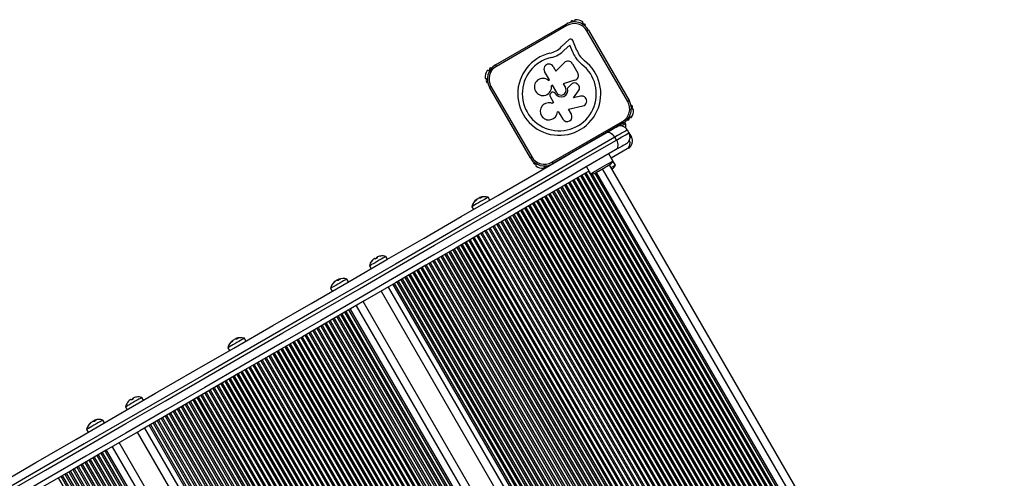
# Model space of a CAD drawing. Units: millimetres. Extents: x 150 to 5839, y 950 to 7962.
# Drawn here: x 3819 to 4423, y 6451 to 6732 of the extents above; entities that cross this region are included whole.
import ezdxf

# ---------------------------------------------------------------- set-up
doc = ezdxf.new("R2010")
doc.units = ezdxf.units.MM

msp = doc.modelspace()

# ---------------------------------------------------------------- linework, layer by layer
at = {"color": 7, "linetype": 'Continuous', "lineweight": 25, "ltscale": 50}
for p, q in [((4110.56, 6704.49), (4153.84, 6729.52)), ((4154.34, 6728.65), (4111.06, 6703.62)), ((4191.67, 6682.08), (4166.64, 6725.37)), ((4167.5, 6725.87), (4192.53, 6682.58)), ((4155.65, 6720.03), (4150.84, 6715.51)), ((4160.47, 6713.4), (4157.95, 6719.54)), ((4156.13, 6716.69), (4152.76, 6713.52)), ((4157.91, 6712.35), (4156.13, 6716.69)), ((4147.6, 6700.65), (4152.66, 6705.86)), ((4157.77, 6705.23), (4161.06, 6699.54)), ((4143.62, 6695.34), (4140.66, 6700.45)), ((4145.95, 6703.51), (4147.6, 6700.65)), ((4143.06, 6695.02), (4143.62, 6695.34)), ((4159.26, 6695.09), (4152.03, 6692.99)), ((4152.03, 6692.99), (4153.44, 6690.55)), ((4184.57, 6696.35), (4184.5, 6696.47)), ((4131.94, 6647.54), (4106.91, 6690.83)), ((4107.77, 6691.33), (4132.8, 6648.04)), ((4145.52, 6692.05), (4144.9, 6691.69)), ((4148.16, 6687.49), (4145.52, 6692.05)), ((4147.2, 6686.94), (4147.07, 6687.17)), ((4156.73, 6692.38), (4154.79, 6690.18)), ((4158.3, 6684.28), (4161.47, 6688.54)), ((4144.03, 6685.06), (4146.13, 6681.43)), ((4146.13, 6681.43), (4145.22, 6680.9)), ((4162.75, 6685.3), (4158.3, 6684.28)), ((4114.85, 6677.08), (4114.96, 6676.89)), ((4148.52, 6675.64), (4149.08, 6675.96)), ((4149.08, 6675.96), (4151.83, 6671.21)), ((4155.27, 6677.32), (4164.11, 6679.36)), ((4157.06, 6674.23), (4155.27, 6677.32)), ((4145.1, 6644.76), (4188.38, 6669.79)), ((4188.88, 6668.92), (4145.6, 6643.89)), ((4190.25, 6668.55), (4189.75, 6669.41)), ((4182.82, 6665.42), (4182.82, 6665.41)), ((4186.29, 6667.41), (4186.28, 6667.42)), ((4191.39, 6664.58), (4192.39, 6662.85)), ((4192.39, 6662.85), (4193.89, 6660.26)), ((4123.87, 6661.5), (4124.01, 6661.24)), ((4170.7, 6658.4), (4170.7, 6658.41)), ((4174.96, 6660.87), (4175.14, 6660.98)), ((4184.7, 6658.41), (4183.69, 6660.14)), ((4159.33, 6651.83), (4159.52, 6651.94)), ((4159.84, 6652.13), (4159.84, 6652.12)), ((4163.77, 6654.4), (4163.78, 6654.39)), ((4191.22, 6652.94), (4181.59, 6647.37)), ((4182.59, 6645.64), (4180.09, 6649.96)), ((4184.09, 6643.04), (4182.59, 6645.64)), ((4166.41, 6642.05), (4168.91, 6637.73)), ((4172.37, 6638.57), (4414.67, 6219.59)), ((4422.67, 6224.21), (4180.37, 6643.2)), ((4099.01, 6621.79), (4098.9, 6621.99)), ((4099.9, 6622.54), (4099.89, 6622.56)), ((4100.92, 6622.73), (4100.73, 6623.05)), ((4107.05, 6621.59), (4106.05, 6623.32)), ((4096.01, 6617.51), (4097.01, 6615.78)), ((4036.3, 6585.78), (4036.29, 6585.79)), ((4037.86, 6586.08), (4037.59, 6586.54)), ((4037.94, 6586.12), (4037.67, 6586.58)), ((4044.22, 6585.25), (4043.22, 6586.99)), ((4033.18, 6581.18), (4034.18, 6579.45)), ((4012.24, 6571.73), (4012.18, 6571.84)), ((4013.4, 6572.33), (4013.31, 6572.5)), ((4014.22, 6572.41), (4013.95, 6572.87)), ((4020.3, 6571.42), (4019.3, 6573.16)), ((4009.26, 6567.35), (4010.26, 6565.62)), ((4044.79, 6568.25), (4290.08, 6144.08)), ((4047.58, 6569.87), (4292.88, 6145.69)), ((4040.33, 6565.68), (4285.63, 6141.5)), ((4021.29, 6554.67), (4266.59, 6130.49)), ((4274.59, 6135.11), (4029.29, 6559.29)), ((3950.32, 6536.04), (3950.31, 6536.06)), ((3951.33, 6536.23), (3951.15, 6536.55)), ((3957.47, 6535.09), (3956.47, 6536.82)), ((3946.43, 6531.01), (3947.43, 6529.28)), ((3949.43, 6535.29), (3949.32, 6535.49)), ((3886.72, 6499.28), (3886.71, 6499.29)), ((3888.27, 6499.57), (3888.01, 6500.04)), ((3888.36, 6499.61), (3888.09, 6500.08)), ((3894.64, 6498.75), (3893.64, 6500.48)), ((3883.59, 6494.68), (3884.6, 6492.95)), ((3862.66, 6485.23), (3862.6, 6485.34)), ((3863.82, 6485.83), (3863.73, 6485.99)), ((3864.64, 6485.9), (3864.37, 6486.37)), ((3870.72, 6484.92), (3869.72, 6486.65)), ((3895.2, 6481.75), (4140.5, 6057.57)), ((3898, 6483.37), (4143.3, 6059.19)), ((3859.68, 6480.85), (3860.68, 6479.12)), ((3890.75, 6479.18), (4136.05, 6055)), ((4125.01, 6048.61), (3879.71, 6472.79)), ((3871.71, 6468.17), (4117.01, 6043.99))]:
    msp.add_line(p, q, dxfattribs=at)
at = {"color": 8, "linetype": 'Continuous', "lineweight": 25, "ltscale": 50}
for p, q in [((4165.95, 6638.32), (4411.25, 6214.14)), ((4167.58, 6639.27), (4412.88, 6215.09)), ((4176.04, 6640.7), (4418.34, 6221.71)), ((4155.34, 6632.19), (4400.64, 6208.01)), ((4156.16, 6632.66), (4401.46, 6208.48)), ((4157.79, 6633.6), (4403.09, 6209.42)), ((4158.6, 6634.08), (4403.9, 6209.9)), ((4160.24, 6635.02), (4405.54, 6210.84)), ((4161.05, 6635.49), (4406.35, 6211.31)), ((4162.69, 6636.44), (4407.98, 6212.26)), ((4163.5, 6636.91), (4408.8, 6212.73)), ((4165.13, 6637.85), (4410.43, 6213.67)), ((4169.59, 6637.68), (4412.51, 6217.62)), ((4171.52, 6638.11), (4413.84, 6219.08)), ((4145.55, 6626.52), (4390.85, 6202.34)), ((4146.36, 6627), (4391.66, 6202.82)), ((4147.99, 6627.94), (4393.29, 6203.76)), ((4148.81, 6628.41), (4394.11, 6204.23)), ((4150.44, 6629.36), (4395.74, 6205.18)), ((4151.26, 6629.83), (4396.56, 6205.65)), ((4152.89, 6630.77), (4398.19, 6206.59)), ((4153.71, 6631.24), (4399.01, 6207.06)), ((4135.75, 6620.86), (4381.05, 6196.68)), ((4136.57, 6621.33), (4381.87, 6197.15)), ((4138.2, 6622.28), (4383.5, 6198.1)), ((4139.02, 6622.75), (4384.32, 6198.57)), ((4140.65, 6623.69), (4385.95, 6199.51)), ((4141.47, 6624.16), (4386.76, 6199.98)), ((4143.1, 6625.11), (4388.4, 6200.93)), ((4143.91, 6625.58), (4389.21, 6201.4)), ((4124.33, 6614.25), (4369.63, 6190.07)), ((4125.96, 6615.2), (4371.26, 6191.02)), ((4126.77, 6615.67), (4372.07, 6191.49)), ((4128.41, 6616.61), (4373.71, 6192.43)), ((4129.22, 6617.08), (4374.52, 6192.9)), ((4130.86, 6618.03), (4376.15, 6193.85)), ((4131.67, 6618.5), (4376.97, 6194.32)), ((4133.3, 6619.44), (4378.6, 6195.26)), ((4134.12, 6619.92), (4379.42, 6195.74)), ((4113.72, 6608.12), (4359.01, 6183.94)), ((4114.53, 6608.59), (4359.83, 6184.41)), ((4116.16, 6609.53), (4361.46, 6185.35)), ((4116.98, 6610), (4362.28, 6185.83)), ((4118.61, 6610.95), (4363.91, 6186.77)), ((4119.43, 6611.42), (4364.73, 6187.24)), ((4121.06, 6612.36), (4366.36, 6188.18)), ((4121.88, 6612.84), (4367.18, 6188.66)), ((4123.51, 6613.78), (4368.81, 6189.6)), ((4103.92, 6602.45), (4349.22, 6178.27)), ((4104.74, 6602.92), (4350.04, 6178.75)), ((4106.37, 6603.87), (4351.67, 6179.69)), ((4107.19, 6604.34), (4352.49, 6180.16)), ((4108.82, 6605.28), (4354.12, 6181.11)), ((4109.63, 6605.76), (4354.93, 6181.58)), ((4111.27, 6606.7), (4356.57, 6182.52)), ((4112.08, 6607.17), (4357.38, 6182.99)), ((4094.13, 6596.79), (4339.43, 6172.61)), ((4094.94, 6597.26), (4340.24, 6173.08)), ((4096.58, 6598.21), (4341.88, 6174.03)), ((4097.39, 6598.68), (4342.69, 6174.5)), ((4099.02, 6599.62), (4344.32, 6175.44)), ((4099.84, 6600.09), (4345.14, 6175.91)), ((4101.47, 6601.04), (4346.77, 6176.86)), ((4102.29, 6601.51), (4347.59, 6177.33)), ((4082.7, 6590.18), (4328, 6166)), ((4084.33, 6591.13), (4329.63, 6166.95)), ((4085.15, 6591.6), (4330.45, 6167.42)), ((4086.78, 6592.54), (4332.08, 6168.36)), ((4087.6, 6593.01), (4332.9, 6168.83)), ((4089.23, 6593.96), (4334.53, 6169.78)), ((4090.05, 6594.43), (4335.35, 6170.25)), ((4091.68, 6595.37), (4336.98, 6171.19)), ((4092.5, 6595.85), (4337.79, 6171.67)), ((4072.09, 6584.05), (4317.39, 6159.87)), ((4072.91, 6584.52), (4318.21, 6160.34)), ((4074.54, 6585.46), (4319.84, 6161.28)), ((4075.36, 6585.93), (4320.66, 6161.75)), ((4076.99, 6586.88), (4322.29, 6162.7)), ((4077.8, 6587.35), (4323.1, 6163.17)), ((4079.44, 6588.29), (4324.74, 6164.11)), ((4080.25, 6588.77), (4325.55, 6164.59)), ((4081.89, 6589.71), (4327.18, 6165.53)), ((4062.3, 6578.38), (4307.6, 6154.2)), ((4063.11, 6578.85), (4308.41, 6154.67)), ((4064.75, 6579.8), (4310.05, 6155.62)), ((4065.56, 6580.27), (4310.86, 6156.09)), ((4067.19, 6581.21), (4312.49, 6157.03)), ((4068.01, 6581.69), (4313.31, 6157.51)), ((4069.64, 6582.63), (4314.94, 6158.45)), ((4070.46, 6583.1), (4315.76, 6158.92)), ((4050.87, 6571.77), (4296.17, 6147.59)), ((4052.5, 6572.72), (4297.8, 6148.54)), ((4053.32, 6573.19), (4298.62, 6149.01)), ((4054.95, 6574.13), (4300.25, 6149.95)), ((4055.77, 6574.61), (4301.07, 6150.43)), ((4057.4, 6575.55), (4302.7, 6151.37)), ((4058.22, 6576.02), (4303.52, 6151.84)), ((4059.85, 6576.97), (4305.15, 6152.79)), ((4060.67, 6577.44), (4305.96, 6153.26)), ((4048.42, 6570.36), (4293.72, 6146.18)), ((4050.05, 6571.3), (4295.35, 6147.12)), ((4020.45, 6554.18), (4265.75, 6130)), ((4024.96, 6556.79), (4270.26, 6132.61)), ((4010.66, 6548.52), (4255.95, 6124.34)), ((4011.47, 6548.99), (4256.77, 6124.81)), ((4013.1, 6549.93), (4258.4, 6125.75)), ((4013.92, 6550.41), (4259.22, 6126.23)), ((4015.55, 6551.35), (4260.85, 6127.17)), ((4016.37, 6551.82), (4261.67, 6127.64)), ((4018, 6552.77), (4263.3, 6128.59)), ((4018.82, 6553.24), (4264.12, 6129.06)), ((3999.23, 6541.91), (4244.53, 6117.73)), ((4000.86, 6542.85), (4246.16, 6118.67)), ((4001.68, 6543.33), (4246.98, 6119.15)), ((4003.31, 6544.27), (4248.61, 6120.09)), ((4004.13, 6544.74), (4249.43, 6120.56)), ((4005.76, 6545.69), (4251.06, 6121.51)), ((4006.57, 6546.16), (4251.87, 6121.98)), ((4008.21, 6547.1), (4253.51, 6122.92)), ((4009.02, 6547.57), (4254.32, 6123.39)), ((3988.62, 6535.77), (4233.92, 6111.59)), ((3989.44, 6536.25), (4234.73, 6112.07)), ((3991.07, 6537.19), (4236.37, 6113.01)), ((3991.88, 6537.66), (4237.18, 6113.48)), ((3993.52, 6538.61), (4238.82, 6114.43)), ((3994.33, 6539.08), (4239.63, 6114.9)), ((3995.96, 6540.02), (4241.26, 6115.84)), ((3996.78, 6540.49), (4242.08, 6116.31)), ((3998.41, 6541.44), (4243.71, 6117.26)), ((3978.83, 6530.11), (4224.12, 6105.93)), ((3979.64, 6530.58), (4224.94, 6106.4)), ((3981.27, 6531.53), (4226.57, 6107.35)), ((3982.09, 6532), (4227.39, 6107.82)), ((3983.72, 6532.94), (4229.02, 6108.76)), ((3984.54, 6533.41), (4229.84, 6109.24)), ((3986.17, 6534.36), (4231.47, 6110.18)), ((3986.99, 6534.83), (4232.29, 6110.65)), ((3967.4, 6523.5), (4212.7, 6099.32)), ((3969.03, 6524.45), (4214.33, 6100.27)), ((3969.85, 6524.92), (4215.15, 6100.74)), ((3971.48, 6525.86), (4216.78, 6101.68)), ((3972.3, 6526.34), (4217.6, 6102.16)), ((3973.93, 6527.28), (4219.23, 6103.1)), ((3974.74, 6527.75), (4220.04, 6103.57)), ((3976.38, 6528.69), (4221.68, 6104.52)), ((3977.19, 6529.17), (4222.49, 6104.99)), ((3957.61, 6517.84), (4202.9, 6093.66)), ((3959.24, 6518.78), (4204.54, 6094.6)), ((3960.05, 6519.26), (4205.35, 6095.08)), ((3961.69, 6520.2), (4206.98, 6096.02)), ((3962.5, 6520.67), (4207.8, 6096.49)), ((3964.13, 6521.62), (4209.43, 6097.44)), ((3964.95, 6522.09), (4210.25, 6097.91)), ((3966.58, 6523.03), (4211.88, 6098.85)), ((3946.99, 6511.7), (4192.29, 6087.52)), ((3947.81, 6512.18), (4193.11, 6088)), ((3949.44, 6513.12), (4194.74, 6088.94)), ((3950.26, 6513.59), (4195.56, 6089.41)), ((3951.89, 6514.54), (4197.19, 6090.36)), ((3952.71, 6515.01), (4198.01, 6090.83)), ((3954.34, 6515.95), (4199.64, 6091.77)), ((3955.16, 6516.42), (4200.46, 6092.24)), ((3956.79, 6517.37), (4202.09, 6093.19)), ((3937.2, 6506.04), (4182.5, 6081.86)), ((3938.02, 6506.51), (4183.32, 6082.33)), ((3939.65, 6507.46), (4184.95, 6083.28)), ((3940.47, 6507.93), (4185.76, 6083.75)), ((3942.1, 6508.87), (4187.4, 6084.69)), ((3942.91, 6509.34), (4188.21, 6085.16)), ((3944.55, 6510.29), (4189.85, 6086.11)), ((3945.36, 6510.76), (4190.66, 6086.58)), ((3925.77, 6499.43), (4171.07, 6075.25)), ((3927.41, 6500.38), (4172.71, 6076.2)), ((3928.22, 6500.85), (4173.52, 6076.67)), ((3929.86, 6501.79), (4175.15, 6077.61)), ((3930.67, 6502.26), (4175.97, 6078.08)), ((3932.3, 6503.21), (4177.6, 6079.03)), ((3933.12, 6503.68), (4178.42, 6079.5)), ((3934.75, 6504.62), (4180.05, 6080.44)), ((3935.57, 6505.1), (4180.87, 6080.92)), ((3915.16, 6493.3), (4160.46, 6069.12)), ((3915.98, 6493.77), (4161.28, 6069.59)), ((3917.61, 6494.71), (4162.91, 6070.53)), ((3918.43, 6495.18), (4163.73, 6071)), ((3920.06, 6496.13), (4165.36, 6071.95)), ((3920.88, 6496.6), (4166.18, 6072.42)), ((3922.51, 6497.54), (4167.81, 6073.36)), ((3923.33, 6498.02), (4168.63, 6073.84)), ((3924.96, 6498.96), (4170.26, 6074.78)), ((3905.37, 6487.63), (4150.67, 6063.45)), ((3906.19, 6488.1), (4151.49, 6063.93)), ((3907.82, 6489.05), (4153.12, 6064.87)), ((3908.64, 6489.52), (4153.93, 6065.34)), ((3910.27, 6490.46), (4155.57, 6066.28)), ((3911.08, 6490.94), (4156.38, 6066.76)), ((3912.72, 6491.88), (4158.02, 6067.7)), ((3913.53, 6492.35), (4158.83, 6068.17)), ((3898.84, 6483.86), (4144.14, 6059.68)), ((3900.47, 6484.8), (4145.77, 6060.62)), ((3901.29, 6485.27), (4146.59, 6061.09)), ((3902.92, 6486.22), (4148.22, 6062.04)), ((3903.74, 6486.69), (4149.04, 6062.51)), ((3875.38, 6470.29), (4120.68, 6046.11)), ((3863.52, 6463.43), (4108.82, 6039.25)), ((3864.34, 6463.9), (4109.64, 6039.72)), ((3865.97, 6464.85), (4111.27, 6040.67)), ((3866.79, 6465.32), (4112.09, 6041.14)), ((3868.42, 6466.26), (4113.72, 6042.08)), ((3869.24, 6466.74), (4114.54, 6042.56)), ((3870.87, 6467.68), (4116.17, 6043.5)), ((3853.73, 6457.77), (4099.03, 6033.59)), ((3854.54, 6458.24), (4099.84, 6034.06)), ((3856.18, 6459.18), (4101.48, 6035.01)), ((3856.99, 6459.66), (4102.29, 6035.48)), ((3858.63, 6460.6), (4103.92, 6036.42)), ((3859.44, 6461.07), (4104.74, 6036.89)), ((3861.07, 6462.02), (4106.37, 6037.84)), ((3861.89, 6462.49), (4107.19, 6038.31)), ((3842.3, 6451.16), (4087.6, 6026.98)), ((3843.93, 6452.1), (4089.23, 6027.93)), ((3844.75, 6452.58), (4090.05, 6028.4)), ((3846.38, 6453.52), (4091.68, 6029.34)), ((3847.2, 6453.99), (4092.5, 6029.81)), ((3848.83, 6454.94), (4094.13, 6030.76)), ((3849.65, 6455.41), (4094.95, 6031.23)), ((3851.28, 6456.35), (4096.58, 6032.17)), ((3852.1, 6456.82), (4097.4, 6032.65))]:
    msp.add_line(p, q, dxfattribs=at)
at = {"color": 7, "linetype": 'Continuous', "lineweight": 25, "ltscale": 50, "flags": 128}
for points in [[(4153.84, 6729.52), (4153.85, 6729.5), (4153.88, 6729.45), (4153.92, 6729.37), (4153.99, 6729.27), (4154.06, 6729.13), (4154.15, 6728.98), (4154.24, 6728.82), (4154.34, 6728.65)], [(4167.5, 6725.87), (4167.49, 6725.86), (4167.44, 6725.83), (4167.36, 6725.78), (4167.25, 6725.72), (4167.12, 6725.65), (4166.97, 6725.56), (4166.81, 6725.47), (4166.64, 6725.37)], [(4111.06, 6703.62), (4110.96, 6703.79), (4110.86, 6703.95), (4110.78, 6704.1), (4110.7, 6704.23), (4110.64, 6704.34), (4110.59, 6704.42), (4110.57, 6704.47), (4110.56, 6704.49)], [(4185.99, 6693.9), (4185.95, 6693.97), (4185.92, 6694.03)], [(4107.77, 6691.33), (4107.6, 6691.23), (4107.44, 6691.13), (4107.29, 6691.05), (4107.16, 6690.97), (4107.05, 6690.91), (4106.97, 6690.86), (4106.92, 6690.83), (4106.91, 6690.83)], [(4107.77, 6689.33), (4107.82, 6689.23), (4107.88, 6689.13)], [(4109.19, 6686.88), (4109.24, 6686.78), (4109.3, 6686.68)], [(4187.4, 6691.45), (4187.37, 6691.52), (4187.33, 6691.58)], [(4188.82, 6689.01), (4188.79, 6689.07), (4188.75, 6689.13)], [(4190.24, 6686.56), (4190.2, 6686.62), (4190.16, 6686.68)], [(4110.6, 6684.43), (4110.65, 6684.33), (4110.72, 6684.24)], [(4112.02, 6681.98), (4112.07, 6681.88), (4112.13, 6681.79)], [(4191.65, 6684.11), (4191.62, 6684.17), (4191.58, 6684.23)], [(4192.53, 6682.58), (4192.52, 6682.57), (4192.47, 6682.55), (4192.39, 6682.5), (4192.28, 6682.44), (4192.15, 6682.36), (4192, 6682.28), (4191.84, 6682.18), (4191.67, 6682.08)], [(4113.44, 6679.53), (4113.49, 6679.43), (4113.55, 6679.34)], [(4184.55, 6666.41), (4185.53, 6666.97), (4186.77, 6667.69), (4187.87, 6668.32), (4188.76, 6668.84), (4189.38, 6669.2), (4189.71, 6669.39), (4189.75, 6669.41)], [(4187.65, 6667.05), (4188.37, 6667.46), (4189.26, 6667.97), (4189.88, 6668.34), (4190.21, 6668.52), (4190.25, 6668.55)], [(4188.88, 6668.92), (4188.87, 6668.94), (4188.84, 6668.99), (4188.8, 6669.07), (4188.74, 6669.18), (4188.66, 6669.31), (4188.57, 6669.46), (4188.48, 6669.62), (4188.38, 6669.79)], [(3803.6, 6446.11), (3828.49, 6460.5), (3853.19, 6474.79), (3877.71, 6488.96), (3902.03, 6503.03), (3926.17, 6516.99), (3950.1, 6530.83), (3973.84, 6544.55), (3997.37, 6558.17), (4020.71, 6571.66), (4043.84, 6585.03), (4066.76, 6598.29), (4089.46, 6611.42), (4111.96, 6624.43), (4134.24, 6637.31), (4156.3, 6650.07), (4178.14, 6662.7)], [(4177.41, 6662.29), (4177.5, 6662.33), (4177.59, 6662.39)], [(4178.14, 6662.7), (4179.59, 6663.54), (4180.87, 6664.28), (4181.97, 6664.91), (4182.89, 6665.45), (4183.61, 6665.86), (4184.13, 6666.17), (4184.45, 6666.35), (4184.55, 6666.41)], [(4183.69, 6660.14), (4183.15, 6660.95), (4182.5, 6661.66), (4181.79, 6662.24), (4181.03, 6662.68), (4180.26, 6662.95), (4179.5, 6663.05), (4178.79, 6662.96), (4178.14, 6662.7)], [(4179.86, 6663.7), (4179.95, 6663.75), (4180.04, 6663.81)], [(4182.3, 6665.12), (4182.4, 6665.17), (4182.49, 6665.22)], [(4191.39, 6664.58), (4191.26, 6664.51), (4190.88, 6664.29), (4190.25, 6663.93), (4189.39, 6663.43), (4188.28, 6662.79), (4186.96, 6662.02), (4185.42, 6661.14), (4183.69, 6660.14)], [(4184.7, 6658.41), (4186.43, 6659.41), (4187.96, 6660.29), (4189.29, 6661.06), (4190.39, 6661.7), (4191.26, 6662.2), (4191.88, 6662.56), (4192.26, 6662.78), (4192.39, 6662.85)], [(4184.75, 6666.53), (4184.85, 6666.58), (4184.94, 6666.64)], [(4187.2, 6667.95), (4187.3, 6668), (4187.39, 6668.06)], [(4125.28, 6659.05), (4125.35, 6658.92), (4125.43, 6658.8)], [(4126.7, 6656.6), (4126.76, 6656.47), (4126.84, 6656.35)], [(4184.7, 6658.41), (4185.13, 6657.53), (4185.42, 6656.61), (4185.57, 6655.7), (4185.57, 6654.83), (4185.42, 6654.02), (4185.13, 6653.32), (4184.7, 6652.74), (4184.15, 6652.32)], [(4184.15, 6652.32), (4162.31, 6639.68), (4140.25, 6626.93), (4117.97, 6614.04), (4095.47, 6601.03), (4072.76, 6587.9), (4049.84, 6574.65), (4026.72, 6561.27), (4003.38, 6547.78), (3979.85, 6534.17), (3956.11, 6520.44), (3932.17, 6506.6), (3908.04, 6492.64), (3883.72, 6478.58), (3859.2, 6464.4), (3834.5, 6450.11), (3809.61, 6435.72)], [(4128.11, 6654.15), (4128.18, 6654.02), (4128.26, 6653.9)], [(4129.53, 6651.7), (4129.59, 6651.57), (4129.68, 6651.45)], [(4156.88, 6650.42), (4156.98, 6650.46), (4157.07, 6650.52)], [(4190.56, 6656.02), (4190.46, 6655.96), (4190.14, 6655.78), (4189.62, 6655.48), (4188.9, 6655.06), (4187.98, 6654.53), (4186.87, 6653.89), (4185.59, 6653.15), (4184.15, 6652.32)], [(4192.06, 6653.42), (4192.05, 6653.42), (4192.01, 6653.39), (4191.94, 6653.35), (4191.85, 6653.3), (4191.73, 6653.23), (4191.58, 6653.15), (4191.41, 6653.05), (4191.22, 6652.94)], [(4130.95, 6649.25), (4131.01, 6649.12), (4131.09, 6649)], [(4132.8, 6648.04), (4132.63, 6647.94), (4132.47, 6647.85), (4132.32, 6647.76), (4132.19, 6647.69), (4132.08, 6647.63), (4132, 6647.58), (4131.95, 6647.55), (4131.94, 6647.54)], [(4145.1, 6644.76), (4145.2, 6644.59), (4145.29, 6644.43), (4145.38, 6644.28), (4145.45, 6644.14), (4145.51, 6644.04), (4145.56, 6643.96), (4145.59, 6643.91), (4145.6, 6643.89)], [(4147.09, 6644.75), (4147.18, 6644.8), (4147.27, 6644.86)], [(4149.54, 6646.17), (4149.63, 6646.22), (4149.72, 6646.27)], [(4151.99, 6647.58), (4152.08, 6647.63), (4152.17, 6647.69)], [(4154.43, 6649), (4154.53, 6649.05), (4154.62, 6649.11)], [(4168.91, 6637.73), (4168.97, 6637.76), (4169.31, 6637.95), (4169.95, 6638.33), (4170.87, 6638.86), (4172.01, 6639.52), (4173.33, 6640.28), (4174.76, 6641.11), (4176.24, 6641.96), (4177.69, 6642.8), (4179.06, 6643.59), (4180.26, 6644.29)], [(4180.26, 6644.29), (4181.26, 6644.87), (4182.01, 6645.3), (4182.45, 6645.56), (4182.59, 6645.64)], [(4167.85, 6639.42), (4157.18, 6633.25), (4139.78, 6623.19), (4122.15, 6612.99), (4104.27, 6602.66), (4086.16, 6592.18), (4067.81, 6581.57), (4049.22, 6570.82), (4030.4, 6559.94), (4011.36, 6548.92), (3992.08, 6537.78), (3972.58, 6526.5), (3952.86, 6515.09), (3932.91, 6503.56), (3912.75, 6491.9), (3892.37, 6480.11), (3871.78, 6468.21), (3850.98, 6456.18), (3829.96, 6444.03), (3808.75, 6431.76)], [(4171.92, 6638.31), (4171.95, 6638.33), (4172.23, 6638.49), (4172.81, 6638.83), (4173.65, 6639.31), (4174.68, 6639.91), (4175.83, 6640.57), (4177, 6641.25), (4178.13, 6641.9), (4179.11, 6642.47)], [(4179.11, 6642.47), (4179.88, 6642.91), (4180.38, 6643.2), (4180.58, 6643.32), (4180.58, 6643.32)], [(4181.37, 6641.47), (4181.77, 6641.69), (4182.77, 6642.27), (4183.51, 6642.7), (4183.96, 6642.96), (4184.09, 6643.04)], [(4106.05, 6623.32), (4105.91, 6623.24), (4105.46, 6622.98), (4104.74, 6622.56), (4103.78, 6622.01), (4102.65, 6621.35), (4101.42, 6620.64), (4100.16, 6619.91), (4098.96, 6619.22), (4097.88, 6618.6), (4097.01, 6618.09), (4096.39, 6617.73), (4096.06, 6617.54), (4096.01, 6617.51)], [(4043.22, 6586.99), (4043.18, 6586.96), (4042.86, 6586.78), (4042.25, 6586.43), (4041.39, 6585.93), (4040.32, 6585.31), (4039.12, 6584.62), (4037.87, 6583.89), (4036.63, 6583.18), (4035.5, 6582.52), (4034.53, 6581.96), (4033.79, 6581.53), (4033.33, 6581.27), (4033.18, 6581.18)], [(4034.64, 6584.23), (4034.65, 6584.24), (4034.66, 6584.24), (4034.67, 6584.24), (4034.69, 6584.24), (4034.7, 6584.23)], [(4039.82, 6587.22), (4039.82, 6587.22), (4039.82, 6587.23), (4039.83, 6587.24), (4039.84, 6587.24), (4039.85, 6587.24), (4039.87, 6587.24), (4039.89, 6587.23)], [(4019.3, 6573.16), (4019.23, 6573.11), (4018.86, 6572.9), (4018.2, 6572.52), (4017.3, 6572), (4016.21, 6571.37), (4014.99, 6570.66), (4013.73, 6569.94), (4012.51, 6569.23), (4011.4, 6568.58), (4010.47, 6568.05), (4009.77, 6567.65), (4009.37, 6567.41), (4009.26, 6567.35)], [(4013.31, 6572.5), (4013.2, 6572.4), (4013.1, 6572.29)], [(4013.95, 6572.87), (4014.18, 6572.97), (4014.41, 6573.05)], [(3956.47, 6536.82), (3956.33, 6536.74), (3955.88, 6536.48), (3955.16, 6536.06), (3954.2, 6535.51), (3953.07, 6534.85), (3951.83, 6534.14), (3950.58, 6533.41), (3949.38, 6532.72), (3948.3, 6532.1), (3947.43, 6531.59), (3946.81, 6531.23), (3946.48, 6531.04), (3946.43, 6531.01)], [(3893.64, 6500.48), (3893.59, 6500.46), (3893.28, 6500.28), (3892.67, 6499.93), (3891.81, 6499.43), (3890.74, 6498.81), (3889.54, 6498.12), (3888.29, 6497.39), (3887.05, 6496.68), (3885.91, 6496.02), (3884.95, 6495.46), (3884.21, 6495.03), (3883.75, 6494.77), (3883.59, 6494.68)], [(3890.23, 6500.72), (3890.23, 6500.72), (3890.24, 6500.73), (3890.25, 6500.74), (3890.26, 6500.74), (3890.27, 6500.74), (3890.29, 6500.74), (3890.31, 6500.73)], [(3885.06, 6497.73), (3885.06, 6497.74), (3885.08, 6497.74), (3885.09, 6497.74), (3885.1, 6497.74), (3885.12, 6497.73)], [(3869.72, 6486.65), (3869.65, 6486.61), (3869.28, 6486.4), (3868.62, 6486.02), (3867.72, 6485.5), (3866.62, 6484.86), (3865.41, 6484.16), (3864.15, 6483.43), (3862.93, 6482.73), (3861.82, 6482.08), (3860.88, 6481.54), (3860.19, 6481.14), (3859.78, 6480.91), (3859.68, 6480.85)], [(3863.73, 6485.99), (3863.62, 6485.89), (3863.52, 6485.79)], [(3864.37, 6486.37), (3864.6, 6486.46), (3864.83, 6486.55)]]:
    msp.add_lwpolyline(points, dxfattribs=at)
at = {"color": 8, "linetype": 'Continuous', "lineweight": 25, "ltscale": 50, "flags": 128}
for points in [[(4183.69, 6660.14), (4161.82, 6647.49), (4139.73, 6634.71), (4117.41, 6621.81), (4094.88, 6608.78), (4072.14, 6595.63), (4049.19, 6582.35), (4026.03, 6568.96), (4002.66, 6555.45), (3979.09, 6541.82), (3955.32, 6528.07), (3931.35, 6514.21), (3907.18, 6500.23), (3882.82, 6486.14), (3858.27, 6471.95), (3833.53, 6457.64), (3808.61, 6443.23)], [(3809.61, 6441.5), (3834.53, 6455.91), (3859.27, 6470.21), (3883.82, 6484.41), (3908.18, 6498.5), (3932.35, 6512.47), (3956.32, 6526.34), (3980.09, 6540.08), (4003.66, 6553.71), (4027.03, 6567.23), (4050.19, 6580.62), (4073.14, 6593.9), (4095.89, 6607.05), (4118.41, 6620.08), (4140.73, 6632.98), (4162.82, 6645.76), (4184.7, 6658.41)], [(4193.02, 6659.76), (4193.22, 6659.87), (4193.46, 6660.01), (4193.65, 6660.12), (4193.78, 6660.19), (4193.86, 6660.24), (4193.89, 6660.26)]]:
    msp.add_lwpolyline(points, dxfattribs=at)
at = {"color": 7, "linetype": 'Continuous', "lineweight": 25, "ltscale": 2500}
for centre, radius, start, end in [((4158.85, 6720.86), 10, 30.0404, 120.0404), ((4158.85, 6720.86), 9, 30.0404, 120.0404), ((4155.2, 6729.14), 1, 94.9039, 132.6339), ((4157.65, 6730.56), 1, 49.51162, 176.62864), ((4158.62, 6731.7), 0.5, 229.51162, 10.56918), ((4159.45, 6731.85), 0.342, 97.71714, 190.56918), ((4160.23, 6726.05), 6.2, 52.36366, 97.71714), ((4164.45, 6730.14), 0.5, 139.51162, 280.56918), ((4163.81, 6730.69), 0.342, 319.51162, 52.36366), ((4164.73, 6728.67), 1, 333.30424, 100.56918), ((4166.14, 6726.22), 1, 16.77677, 55.79423), ((4156.63, 6718.99), 1.43, 22.29596, 133.24738), ((4149.66, 6686.81), 25.49, 102.91085, 52.55545), ((4140.49, 6725.9), 14.67, 283.72064, 314.87362), ((4140.49, 6725.9), 17.43, 283.65181, 314.73908), ((4178.53, 6720.81), 22.29, 202.29596, 211.94421), ((4178.53, 6720.81), 19.52, 202.29596, 211.861), ((4149.66, 6686.81), 22.73, 102.86513, 52.55545), ((4143.31, 6701.98), 3.05, 30.0404, 210.04055), ((4154.98, 6703.62), 3.23, 30.04029, 135.80416), ((4173.7, 6718.2), 16.81, 213.10552, 232.55545), ((4173.7, 6718.2), 14.05, 213.21844, 232.55545), ((4110.36, 6697.21), 6.2, 142.36366, 187.71714), ((4105.73, 6700.79), 0.342, 49.51182, 142.36366), ((4115.56, 6695.83), 10, 120.0404, 210.0404), ((4106.27, 6701.43), 0.5, 229.51182, 10.56908), ((4115.56, 6695.83), 9, 120.0404, 210.0404), ((4107.75, 6701.7), 1, 63.30617, 190.56908), ((4110.2, 6703.12), 1, 107.32341, 145.40367), ((4158.42, 6698.02), 3.05, 286.10621, 30.04029), ((4104.56, 6696.42), 0.342, 187.71714, 280.56918), ((4104.72, 6695.6), 0.5, 319.51162, 100.56918), ((4105.86, 6694.62), 1, 139.51162, 267.24279), ((4139.69, 6690.99), 5.26, 50.05882, 7.69029), ((4159.02, 6690.37), 3.05, 323.3654, 138.70244), ((4107.27, 6692.18), 1, 182.80247, 224.79942), ((4145.27, 6685.78), 1.43, 137.03377, 210.04028), ((4139.62, 6691.04), 6.29, 317.03377, 323.55992), ((4145.83, 6686.45), 1.43, 30.0404, 143.55992), ((4150.8, 6689.02), 4.16, 210.0404, 16.1321), ((4150.8, 6689.02), 3.05, 209.91201, 30.1688), ((4143.28, 6676.02), 5.26, 68.36981, 355.88526), ((4163.44, 6682.33), 3.05, 282.83461, 103.0363), ((4183.88, 6677.58), 9, 300.0404, 30.0404), ((4183.88, 6677.58), 10, 300.0404, 30.0404), ((4192.17, 6681.22), 1, 3.17548, 44.27876), ((4193.58, 6678.77), 1, 319.51162, 87.22948), ((4189.08, 6676.19), 6.2, 322.36366, 7.71714), ((4194.72, 6677.8), 0.5, 139.51162, 280.56918), ((4194.88, 6676.97), 0.342, 7.71714, 100.56918), ((4154.45, 6672.72), 3.02, 210.0404, 30.0404), ((4189.24, 6670.28), 1, 285.2903, 327.3736), ((4185.46, 6667.1), 5, 345.88393, 16.88929), ((4191.69, 6671.7), 1, 242.7299, 10.56918), ((4193.17, 6671.97), 0.5, 49.51162, 190.56918), ((4193.71, 6672.61), 0.342, 229.51162, 322.36366), ((4187.06, 6662.08), 5, 30.0404, 120.0404), ((4188.06, 6660.35), 5, 300.0404, 30.0404), ((4189.56, 6657.75), 5, 300.0404, 30.0404), ((4140.59, 6652.55), 10, 210.0404, 300.0404), ((4133.29, 6647.17), 1, 194.37562, 238.32035), ((4140.59, 6652.55), 9, 210.0404, 300.0404), ((4134.71, 6644.73), 1, 152.38635, 280.56918), ((4178.22, 6647.39), 4.71, 300.0404, 338.09161), ((4134.98, 6643.25), 0.5, 319.51162, 100.56918), ((4135.62, 6642.71), 0.342, 139.51162, 232.36366), ((4139.2, 6647.34), 6.2, 232.36366, 277.71714), ((4139.98, 6641.54), 0.342, 277.71714, 10.56918), ((4140.81, 6641.69), 0.5, 49.51162, 190.56918), ((4141.79, 6642.83), 1, 229.51162, 357.49627), ((4144.23, 6644.25), 1, 272.49739, 314.89719), ((4169.57, 6642.39), 4.7, 261.98919, 300.0404), ((4192.06, 6623.22), 20.15, 119.69418, 120.37547), ((4179.73, 6644.79), 4.71, 300.0404, 338.09161), ((4103.77, 6615.68), 7.98, 128.37804, 166.67582), ((4101.88, 6618.09), 4.91, 127.3579, 148.49339), ((4099.66, 6618.23), 3.12, 111.07123, 129.01091), ((4102.72, 6618.58), 4.91, 127.3579, 148.49339), ((4101.1, 6618.97), 3.76, 87.3186, 111.249), ((4101.74, 6618.16), 4.78, 100.86467, 112.86918), ((4102.09, 6619.54), 3.76, 87.32063, 111.24698), ((4103.77, 6615.68), 7.98, 73.40498, 111.70275), ((4103.91, 6619.33), 4.3, 112.4093, 127.67392), ((4040.94, 6579.34), 7.98, 142.17104, 166.67582), ((4040.88, 6579.34), 7.91, 125.46653, 142.27393), ((4040.97, 6579.38), 7.92, 125.46989, 142.26647), ((4035.27, 6584.38), 1.83, 34.8662, 52.79206), ((4040.78, 6579.26), 7.38, 118.63667, 123.07786), ((4041.08, 6579.46), 7.36, 114.20387, 125.87886), ((4039.41, 6586.77), 1.83, 187.31157, 205.17909), ((4040.97, 6579.38), 7.92, 97.81586, 114.60793), ((4036.56, 6585.12), 1.83, 34.8881, 52.77016), ((4040.94, 6579.34), 7.98, 73.40498, 97.90976), ((4015.84, 6566.88), 6.17, 126.368, 145.31621), ((4016.48, 6567.25), 6.17, 126.36687, 145.31748), ((4013.6, 6569.83), 2.51, 79.34196, 108.04328), ((4015.75, 6566.95), 6.06, 106.65012, 113.79513), ((4014.73, 6570.48), 2.51, 79.34142, 108.04383), ((4017.4, 6567.83), 5.57, 113.32365, 126.75284), ((4017.02, 6565.51), 7.98, 73.40498, 109.11772), ((4017.02, 6565.51), 7.98, 130.96307, 166.67582), ((4011.99, 6569.01), 1.84, 108.36116, 131.72502), ((3953.14, 6532.08), 4.91, 127.35383, 148.49745), ((3951.52, 6532.47), 3.76, 87.31494, 111.25267), ((3952.16, 6531.66), 4.78, 100.87277, 112.87417), ((3952.51, 6533.04), 3.76, 87.3143, 111.25189), ((3954.19, 6529.17), 7.98, 73.40498, 111.70275), ((3954.33, 6532.83), 4.3, 112.40399, 127.67325), ((3954.19, 6529.17), 7.98, 128.37804, 166.67582), ((3952.3, 6531.59), 4.91, 127.36208, 148.48412), ((3950.08, 6531.73), 3.12, 111.07908, 128.9909), ((3891.3, 6492.84), 7.91, 125.46653, 142.27393), ((3891.38, 6492.89), 7.91, 125.46827, 142.27219), ((3885.69, 6497.88), 1.82, 34.85025, 52.80801), ((3891.5, 6492.95), 7.36, 114.20391, 125.87487), ((3889.82, 6500.27), 1.83, 187.28754, 205.22951), ((3891.38, 6492.88), 7.92, 97.81153, 114.61226), ((3886.98, 6498.63), 1.83, 34.8662, 52.79206), ((3891.36, 6492.84), 7.98, 73.40498, 97.90976), ((3891.36, 6492.84), 7.98, 142.17104, 166.67582), ((3891.11, 6492.9), 7.22, 118.58605, 123.12848), ((3867.44, 6479.01), 7.98, 130.96307, 166.67582), ((3866.25, 6480.38), 6.17, 126.36895, 145.31775), ((3862.4, 6482.52), 1.83, 108.33654, 131.74293), ((3866.9, 6480.75), 6.16, 126.36516, 145.32153), ((3864.02, 6483.32), 2.51, 79.34646, 108.03878), ((3866.17, 6480.46), 6.04, 106.6407, 113.80456), ((3865.15, 6483.97), 2.52, 79.35505, 108.03019), ((3867.82, 6481.32), 5.58, 113.34005, 126.74098), ((3867.44, 6479.01), 7.98, 73.40498, 109.11772)]:
    msp.add_arc(centre, radius, start, end, dxfattribs=at)
at = {"color": 8, "linetype": 'Continuous', "lineweight": 25, "ltscale": 2500}
msp.add_arc((4188.78, 6656.47), 4.29, 304.59128, 26.00241, dxfattribs=at)

doc.saveas('drawing.dxf')
